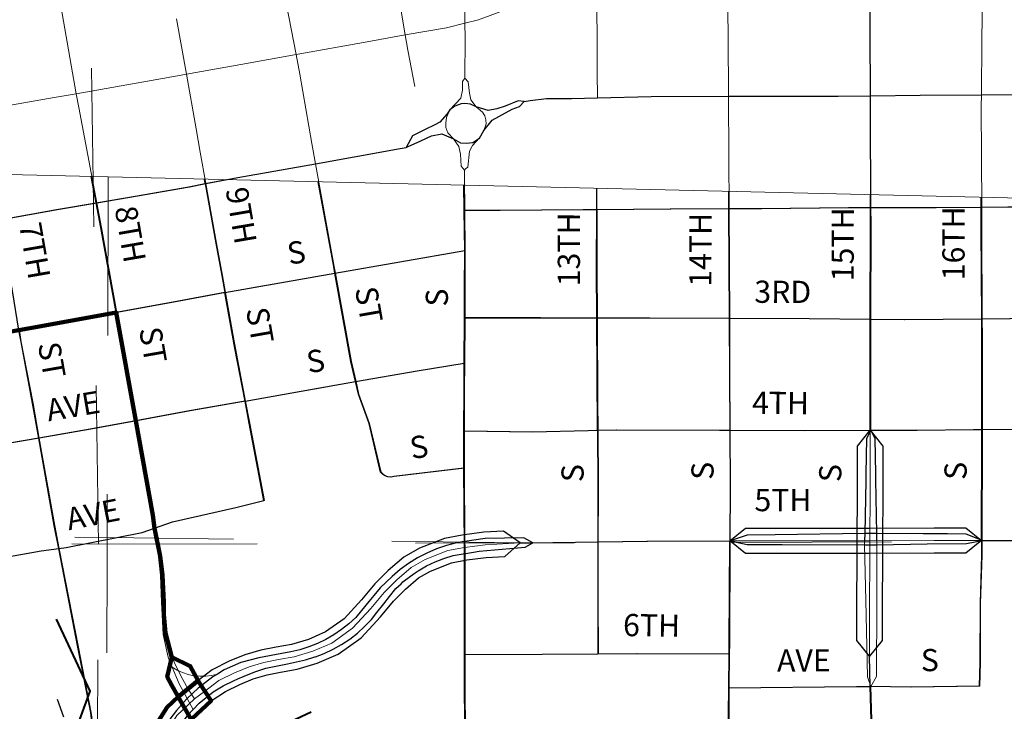
# Model space of a CAD drawing. Extents: x -54.8 to -10.8, y 12.7 to 46.7.
# Drawn here: x -35.1 to -34.5, y 34.6 to 35 of the extents above; entities that cross this region are included whole.
import ezdxf

# ---------------------------------------------------------------- set-up
doc = ezdxf.new("R2010")
doc.units = ezdxf.units.MI
doc.header["$MEASUREMENT"] = 0
doc.linetypes.add('DGN Style 1', pattern=[0.03005, 5e-05, -0.03])
doc.linetypes.add('DGN Style 2', pattern=[0.05, 0.03, -0.02])
for name, color, linetype, lineweight in [('tdCiCityStreetTxt', 7, 'Continuous', 0), ('tdCoCityStreetMajor', 7, 'Continuous', 30), ('tdCoCityStreetMinor', 7, 'Continuous', 0), ('tdCoSectLine', 7, 'DGN Style 1', 13), ('tdCoStrucDivPri', 7, 'Continuous', 40), ('tdPICityStreetCL', 7, 'DGN Style 2', 0), ('tdPIDivCarto', 7, 'Continuous', 30), ('tdPIDivCL', 2, 'DGN Style 1', 0), ('tdPIMapPltShpe', 5, 'DGN Style 1', 0), ('tdPIPri', 1, 'Continuous', 0), ('tdPIPriCL', 1, 'DGN Style 1', 0), ('tdPISectLine', 7, 'DGN Style 1', 13), ('tdPIStruc', 7, 'Continuous', 0)]:
    doc.layers.add(name, color=color, linetype=linetype, lineweight=lineweight)
doc.styles.add('Style-GEOMETRICFUTURA_211_L_L', font='GEOMETRICFUTURA_211_L_L.shx')

# ---------------------------------------------------------------- blocks, each defined once
blk = doc.blocks.new('Bridge-Open')
at = {"layer": 'tdCoStrucDivPri', "color": 7, "linetype": 'Continuous', "lineweight": 40, "flags": 128}
for points in [[(-0.08536, 0.08536), (-0.05, 0.05), (0.05, 0.05), (0.08536, 0.08536)], [(-0.08536, -0.08536), (-0.05, -0.05), (0.05, -0.05), (0.08536, -0.08536)]]:
    blk.add_lwpolyline(points, dxfattribs=at)
blk = doc.blocks.new('*U60')
at = {"layer": 'tdCoCityStreetMinor', "flags": 128}
for points in [[(471.074, 527.145), (471.0784, 527.158), (471.0779, 527.1653), (471.0757, 527.1731), (471.0714, 527.1801), (471.0591, 527.1907), (471.049, 527.2037), (471.0461, 527.2167), (471.0437, 527.2385), (471.0374, 527.2457)], [(471.0388, 527.071), (471.043, 527.0747), (471.0464, 527.1051), (471.0519, 527.1159), (471.0651, 527.1303)]]:
    blk.add_lwpolyline(points, dxfattribs=at)

msp = doc.modelspace()

# ---------------------------------------------------------------- linework, layer by layer
at = {"layer": 'tdCoCityStreetMajor', "flags": 128}
for points in [[(-34.59785, 34.77472), (-34.59785, 34.82122), (-34.5978, 34.84462), (-34.59767, 34.90477), (-34.59772, 34.91495), (-34.59803, 34.9762), (-34.59807, 34.98562), (-34.59821, 35.02575), (-34.59828, 35.05588)], [(-34.81657, 34.98202), (-34.82008, 34.9825), (-34.82837, 34.97911), (-34.83358, 34.97729), (-34.8391, 34.97627), (-34.8466, 34.97871), (-34.85015, 34.98029), (-34.85381, 34.98069), (-34.85607, 34.98053), (-34.86009, 34.97903), (-34.86325, 34.97666), (-34.86483, 34.97429), (-34.86949, 34.96901), (-34.87304, 34.96696), (-34.87832, 34.96459), (-34.88669, 34.96025), (-34.89084, 34.95302)], [(-34.88961, 34.95352), (-34.88148, 34.95709), (-34.87477, 34.96041), (-34.86838, 34.96151), (-34.861, 34.95835), (-34.85646, 34.95599), (-34.85291, 34.95567), (-34.84881, 34.95622), (-34.84463, 34.95891), (-34.84171, 34.96372), (-34.8365, 34.97011), (-34.82403, 34.97714), (-34.8193, 34.97879), (-34.81639, 34.98199)], [(-34.81639, 34.98199), (-34.81657, 34.98202)], [(-34.81639, 34.98199), (-34.81252, 34.98252), (-34.80222, 34.98396)], [(-34.80222, 34.98396), (-34.78648, 34.98396), (-34.77023, 34.98432), (-34.73639, 34.98505), (-34.68753, 34.98535)], [(-34.68753, 34.98535), (-34.6787, 34.98541), (-34.661, 34.98541)], [(-34.661, 34.98541), (-34.6183, 34.98541), (-34.59807, 34.98562)], [(-34.59807, 34.98562), (-34.59806, 34.98562)], [(-34.59806, 34.98562), (-34.56676, 34.98595)], [(-34.56676, 34.98595), (-34.52813, 34.98614), (-34.49279, 34.98631), (-34.45767, 34.98664), (-34.45767, 34.98664)], [(-35.01706, 34.93022), (-34.99681, 34.93405), (-34.94787, 34.94275), (-34.92356, 34.94707), (-34.89445, 34.95232), (-34.89087, 34.95296)], [(-34.89084, 34.95302), (-34.89087, 34.95296)], [(-34.8908, 34.95299), (-34.88961, 34.95352)], [(-35.08583, 34.91816), (-35.0601, 34.92248), (-35.02737, 34.92826), (-35.01706, 34.93022)], [(-35.14712, 34.90745), (-35.10965, 34.91416), (-35.08583, 34.91816)], [(-35.10945, 34.70024), (-35.11226, 34.71478), (-35.12208, 34.76979), (-35.12601, 34.79182), (-35.13342, 34.83053), (-35.13462, 34.83785)], [(-34.59785, 34.77472), (-34.60048, 34.76948), (-34.60092, 34.74724)], [(-34.59465, 34.74723), (-34.59503, 34.76962), (-34.59785, 34.77472)], [(-34.60092, 34.74724), (-34.60099, 34.74368)], [(-34.59459, 34.7437), (-34.59465, 34.74723)], [(-34.601, 34.74318), (-34.60166, 34.70962), (-34.60175, 34.70519)], [(-34.60099, 34.74368), (-34.601, 34.74318)], [(-34.59394, 34.70518), (-34.59402, 34.70964), (-34.59459, 34.7437)], [(-34.65817, 34.70892), (-34.67578, 34.7087), (-34.68645, 34.70496)], [(-34.59799, 34.70967), (-34.60166, 34.70962), (-34.65817, 34.70892)], [(-34.56475, 34.70946), (-34.59402, 34.70964), (-34.59799, 34.70967)], [(-34.56256, 34.70945), (-34.56475, 34.70946)], [(-34.54954, 34.70937), (-34.56256, 34.70945)], [(-34.52764, 34.70523), (-34.53776, 34.7093), (-34.54954, 34.70937)], [(-34.85423, 34.70459), (-34.85897, 34.70388), (-34.86536, 34.70215), (-34.87162, 34.69997), (-34.8777, 34.69734), (-34.88357, 34.69428), (-34.88921, 34.6908), (-34.89458, 34.68692), (-34.89966, 34.68267), (-34.90706, 34.67552), (-34.91618, 34.66442), (-34.92259, 34.65678), (-34.92692, 34.65282), (-34.93152, 34.64919), (-34.93637, 34.6459), (-34.94144, 34.64296), (-34.94671, 34.6404), (-34.95214, 34.63822), (-34.95773, 34.63643), (-34.96342, 34.63505), (-34.9692, 34.63409), (-34.98375, 34.63138), (-34.9951, 34.62842), (-35.00545, 34.62373), (-35.00981, 34.62103), (-35.0126, 34.61929), (-35.02198, 34.61214), (-35.02886, 34.60571)], [(-34.85369, 34.70467), (-34.85423, 34.70459)], [(-34.81088, 34.70388), (-34.81655, 34.70684), (-34.84097, 34.70659), (-34.85369, 34.70467)], [(-34.85305, 34.69708), (-34.84467, 34.69845), (-34.81581, 34.70116), (-34.81097, 34.70383)], [(-34.81097, 34.70383), (-34.81088, 34.70388), (-34.79803, 34.70406)], [(-34.79803, 34.70406), (-34.76962, 34.70445), (-34.73868, 34.70488), (-34.68645, 34.70496)], [(-34.68645, 34.70496), (-34.67578, 34.70277), (-34.65804, 34.70272)], [(-34.65804, 34.70272), (-34.65369, 34.70271)], [(-34.65369, 34.70271), (-34.6017, 34.70257), (-34.59836, 34.70257)], [(-34.59836, 34.70257), (-34.59395, 34.70257), (-34.56233, 34.70306)], [(-34.56233, 34.70306), (-34.53757, 34.70344), (-34.52764, 34.70523)], [(-34.52764, 34.70523), (-34.45798, 34.70534), (-34.41262, 34.70542), (-34.38745, 34.70544), (-34.31727, 34.70551), (-34.24766, 34.70558)], [(-35.08875, 34.59307), (-35.0893, 34.59687), (-35.09743, 34.63811), (-35.10945, 34.70024)], [(-34.88504, 34.68493), (-34.88314, 34.68623), (-34.87794, 34.68922), (-34.87252, 34.69181), (-34.86693, 34.69399), (-34.86119, 34.69574), (-34.85364, 34.69698)], [(-34.89399, 34.678), (-34.89279, 34.67911), (-34.8881, 34.68285), (-34.88504, 34.68493)], [(-34.90118, 34.67001), (-34.89719, 34.67502), (-34.89399, 34.678)], [(-34.90932, 34.6598), (-34.90484, 34.66541), (-34.90118, 34.67001)], [(-34.94792, 34.63201), (-34.94248, 34.63408), (-34.9369, 34.63669), (-34.93152, 34.63971), (-34.92639, 34.64313), (-34.92153, 34.64692), (-34.91697, 34.65107), (-34.91273, 34.65554), (-34.90932, 34.6598)], [(-34.97931, 34.62472), (-34.9655, 34.62743), (-34.95416, 34.63014), (-34.94825, 34.63189), (-34.94792, 34.63201)], [(-34.99694, 34.61807), (-34.99298, 34.61984), (-34.98621, 34.62246), (-34.97931, 34.62472)], [(-35.02505, 34.59869), (-35.02124, 34.60277), (-35.01236, 34.60992), (-35.00608, 34.61356), (-34.99961, 34.61687), (-34.99694, 34.61807)], [(-35.02886, 34.60571), (-35.02937, 34.60523), (-35.03554, 34.59808), (-35.04195, 34.58995), (-35.04738, 34.58131), (-35.04998, 34.57522), (-35.05142, 34.57184)], [(-35.04363, 34.56869), (-35.04211, 34.57244), (-35.04121, 34.57466), (-35.03653, 34.58353), (-35.02839, 34.59512), (-35.02505, 34.59869)]]:
    msp.add_lwpolyline(points, dxfattribs=at)
at = {"layer": 'tdCoCityStreetMinor', "flags": 128}
for points in [[(-34.89138, 35.02392), (-34.89882, 35.06813), (-34.90362, 35.09282)], [(-34.96015, 35.01154), (-34.96772, 35.05077), (-34.97249, 35.08037)], [(-35.09873, 34.98688), (-35.11079, 35.0558)], [(-34.52777, 35.02067), (-34.52748, 35.04964), (-34.52748, 35.05626)], [(-34.85369, 35.03134), (-34.85396, 35.05505)], [(-34.85369, 35.03134), (-34.84511, 35.03341), (-34.8039, 35.04903), (-34.79475, 35.05491)], [(-34.77031, 35.00056), (-34.77034, 35.0072), (-34.77048, 35.05477)], [(-34.68753, 34.98535), (-34.68771, 35.02288), (-34.68808, 35.05529)], [(-35.27037, 34.95709), (-35.27037, 34.95709), (-35.22929, 34.96417), (-35.19378, 34.97029), (-35.1596, 34.97624), (-35.11276, 34.9844), (-35.09873, 34.98688), (-35.035, 34.99814), (-35.02932, 34.99914), (-34.99503, 35.0052), (-34.96015, 35.01154), (-34.91546, 35.01966), (-34.89138, 35.02392), (-34.86536, 35.02852), (-34.85369, 35.03134)], [(-35.02932, 34.99914), (-35.03552, 35.03405)], [(-34.85372, 34.99677), (-34.85358, 35.02186), (-34.85369, 35.03134)], [(-34.88532, 34.99152), (-34.88978, 35.01442), (-34.89138, 35.02392)], [(-34.52813, 34.98614), (-34.52777, 35.02067)], [(-34.94787, 34.94275), (-34.95018, 34.95546), (-34.95778, 34.99923), (-34.96015, 35.01154)], [(-34.77023, 34.98432), (-34.77031, 35.00056)], [(-35.02324, 34.96484), (-35.02932, 34.99914)], [(-34.85372, 34.99677), (-34.85528, 34.99465), (-34.85528, 34.98905), (-34.85623, 34.98408), (-34.86325, 34.97666), (-34.86538, 34.97185), (-34.86578, 34.96838), (-34.8657, 34.96569), (-34.86459, 34.96214), (-34.861, 34.95835), (-34.85749, 34.95354), (-34.85654, 34.94881), (-34.85599, 34.94115), (-34.85405, 34.93876)], [(-35.08583, 34.91816), (-35.09719, 34.9781), (-35.09873, 34.98688)], [(-34.68717, 34.91428), (-34.68734, 34.94674), (-34.68753, 34.98535)], [(-34.52753, 34.84486), (-34.52784, 34.90189), (-34.5279, 34.91522), (-34.5282, 34.97893), (-34.52813, 34.98614)], [(-35.01706, 34.93022), (-35.02062, 34.95011), (-35.02324, 34.96484)], [(-34.92231, 34.80538), (-34.92522, 34.81802), (-34.93533, 34.87377), (-34.93607, 34.87788), (-34.94787, 34.94275)], [(-34.85381, 34.91333), (-34.85408, 34.93398), (-34.85405, 34.93876)], [(-34.85405, 34.93876), (-34.85327, 34.93945)], [(-35.01034, 34.89275), (-35.01706, 34.93022)], [(-35.07317, 34.84896), (-35.08289, 34.90264), (-35.08583, 34.91816)], [(-34.85403, 34.77444), (-34.85391, 34.80031), (-34.85382, 34.81711), (-34.85367, 34.84551), (-34.85358, 34.86378), (-34.85348, 34.88798), (-34.85381, 34.91333)], [(-34.85381, 34.91333), (-34.83155, 34.91333), (-34.77892, 34.91369), (-34.77025, 34.91375)], [(-34.76979, 34.77474), (-34.76993, 34.79287), (-34.77019, 34.84542), (-34.77034, 34.87678), (-34.77025, 34.91375)], [(-34.77025, 34.91375), (-34.72394, 34.91405), (-34.68717, 34.91428), (-34.66662, 34.91441), (-34.61146, 34.91495), (-34.59772, 34.91495), (-34.55666, 34.91495), (-34.5279, 34.91522)], [(-34.6868, 34.84515), (-34.68717, 34.91428)], [(-34.5279, 34.91522), (-34.47763, 34.91568), (-34.45737, 34.91575)], [(-35.00472, 34.86153), (-35.00666, 34.87225), (-35.01034, 34.89275)], [(-35.00472, 34.86153), (-34.98498, 34.86516), (-34.93533, 34.87377), (-34.85348, 34.88798)], [(-35.03731, 34.85555), (-35.00472, 34.86153), (-35.00472, 34.86153)], [(-34.99836, 34.82659), (-34.99939, 34.83208), (-35.00472, 34.86153)], [(-35.07317, 34.84896), (-35.03731, 34.85555)], [(-35.20311, 34.82613), (-35.13462, 34.83785), (-35.12062, 34.84025), (-35.07317, 34.84896), (-35.07317, 34.84896)], [(-35.04909, 34.71296), (-35.05009, 34.72114), (-35.05995, 34.77589), (-35.06082, 34.78067), (-35.07317, 34.84896), (-35.07317, 34.84896)], [(-34.77019, 34.84542), (-34.80568, 34.84551), (-34.85367, 34.84551)], [(-34.38748, 34.84576), (-34.43188, 34.84587), (-34.45761, 34.84555), (-34.47474, 34.84533), (-34.52753, 34.84486), (-34.57655, 34.84442), (-34.5978, 34.84462), (-34.63641, 34.84497), (-34.6868, 34.84515), (-34.73678, 34.84533), (-34.77019, 34.84542)], [(-34.68585, 34.55019), (-34.68682, 34.55188), (-34.68734, 34.55376), (-34.68734, 34.58017), (-34.68721, 34.59531), (-34.68705, 34.61236), (-34.68686, 34.63387), (-34.6868, 34.64021), (-34.68645, 34.70496), (-34.68626, 34.73931), (-34.68644, 34.77478), (-34.68662, 34.81093), (-34.6868, 34.84515)], [(-34.52748, 34.80974), (-34.52748, 34.83425), (-34.52753, 34.84486)], [(-34.99204, 34.79308), (-34.99836, 34.82659)], [(-34.92231, 34.80538), (-34.88345, 34.81223), (-34.85382, 34.81711)], [(-34.5291, 34.61344), (-34.52874, 34.62827), (-34.52856, 34.66553), (-34.52766, 34.69609), (-34.52764, 34.70523), (-34.52748, 34.76933), (-34.52748, 34.77519), (-34.52748, 34.80974)], [(-34.99204, 34.79308), (-34.94494, 34.80138), (-34.92231, 34.80538)], [(-34.90377, 34.74596), (-34.90534, 34.747), (-34.9066, 34.7484), (-34.91383, 34.77896), (-34.92052, 34.79759), (-34.92231, 34.80538)], [(-35.06082, 34.78067), (-35.02704, 34.78692), (-34.99204, 34.79308)], [(-34.98008, 34.73055), (-34.98944, 34.77929), (-34.99204, 34.79308)], [(-35.30402, 34.73693), (-35.29342, 34.73899), (-35.26811, 34.74369), (-35.2601, 34.7451), (-35.22705, 34.75093), (-35.19042, 34.7577), (-35.1605, 34.76323), (-35.12208, 34.76979), (-35.08961, 34.77534), (-35.06082, 34.78067)], [(-34.85366, 34.70083), (-34.85369, 34.70467), (-34.85399, 34.75093), (-34.85408, 34.76412), (-34.85403, 34.77444)], [(-34.85403, 34.77444), (-34.81075, 34.77371), (-34.77566, 34.77462), (-34.76979, 34.77474)], [(-34.76979, 34.77474), (-34.75812, 34.77498), (-34.69284, 34.7748), (-34.68644, 34.77478), (-34.63949, 34.77462), (-34.59785, 34.77472), (-34.56824, 34.7748), (-34.53279, 34.77516), (-34.52748, 34.77519), (-34.4742, 34.77552), (-34.45763, 34.77542), (-34.41524, 34.77516), (-34.39661, 34.77534), (-34.38782, 34.77525)], [(-34.76954, 34.74059), (-34.76979, 34.77474), (-34.76979, 34.77474)], [(-34.85399, 34.75093), (-34.89828, 34.7455), (-34.90013, 34.74519), (-34.902, 34.74534), (-34.90349, 34.74586)], [(-34.76962, 34.70445), (-34.76951, 34.73665), (-34.76954, 34.74059)], [(-35.04912, 34.71295), (-35.04909, 34.71296), (-35.03765, 34.71693), (-34.99786, 34.72611), (-34.98012, 34.73054)], [(-35.24813, 34.67598), (-35.24366, 34.67733), (-35.21286, 34.68231), (-35.17764, 34.68859), (-35.15605, 34.69245), (-35.12047, 34.69876), (-35.10945, 34.70024), (-35.10479, 34.70086), (-35.05697, 34.71024), (-35.04912, 34.71295)], [(-35.04497, 34.66637), (-35.04565, 34.68341), (-35.04762, 34.70092), (-35.04909, 34.71296)], [(-34.76969, 34.66789), (-34.76972, 34.67486), (-34.76962, 34.70445)], [(-34.60175, 34.70519), (-34.60175, 34.7051)], [(-34.60175, 34.7051), (-34.6017, 34.70257), (-34.60094, 34.66754)], [(-34.59409, 34.66779), (-34.59395, 34.70257), (-34.59394, 34.70512)], [(-34.59394, 34.70512), (-34.59394, 34.70518)], [(-34.85358, 34.63334), (-34.85358, 34.68769), (-34.85364, 34.69698), (-34.85366, 34.70083)], [(-35.04086, 34.63178), (-35.04392, 34.64593), (-35.04466, 34.6585), (-35.04497, 34.66637)], [(-34.76951, 34.63384), (-34.76969, 34.66789)], [(-34.60094, 34.66754), (-34.5999, 34.61935), (-34.59783, 34.61317)], [(-34.59783, 34.61317), (-34.59428, 34.61943), (-34.5941, 34.66646)], [(-34.5941, 34.66646), (-34.59409, 34.66779)], [(-34.85358, 34.63334), (-34.80471, 34.63352), (-34.76951, 34.63384)], [(-34.76951, 34.63384), (-34.74503, 34.63406), (-34.68686, 34.63387)], [(-35.02505, 34.59869), (-35.02886, 34.60571), (-35.03381, 34.61485), (-35.03829, 34.6254), (-35.04072, 34.63113), (-35.04086, 34.63178)], [(-34.85307, 34.56378), (-34.85358, 34.61008), (-34.85358, 34.63334)], [(-35.00981, 34.62103), (-35.01343, 34.62017), (-35.01712, 34.61972), (-35.02084, 34.61968), (-35.02454, 34.62004), (-35.02818, 34.6208), (-35.03171, 34.62196), (-35.03509, 34.6235), (-35.03829, 34.6254)], [(-34.68705, 34.61236), (-34.60651, 34.61326), (-34.59783, 34.61317), (-34.57215, 34.6129), (-34.5291, 34.61344)], [(-34.59477, 34.45609), (-34.59514, 34.5051), (-34.5952, 34.50787), (-34.596, 34.54436), (-34.59658, 34.57093), (-34.59783, 34.61317)]]:
    msp.add_lwpolyline(points, dxfattribs=at)
at = {"layer": 'tdCoSectLine', "color": 7, "linetype": 'DGN Style 1', "lineweight": 0, "flags": 128}
for points in [[(-35.08479, 34.70297), (-35.0992, 35.70222)], [(-36.10144, 34.71332), (-35.08479, 34.70297)], [(-35.08999, 33.73001), (-35.08479, 34.70297)], [(-35.08479, 34.70297), (-34.10611, 34.70567)]]:
    msp.add_lwpolyline(points, dxfattribs=at)
at = {"layer": 'tdPICityStreetCL', "color": 7, "linetype": 'Continuous', "lineweight": 30, "flags": 128}
for points in [[(-35.08617, 34.91817), (-35.08932, 34.93478)], [(-35.0174, 34.93022), (-35.01791, 34.93312)], [(-35.0174, 34.93022), (-35.00386, 34.93279)], [(-34.92265, 34.80538), (-34.92556, 34.81803), (-34.93567, 34.87378), (-34.93641, 34.87789), (-34.94615, 34.93144)], [(-35.08617, 34.91817), (-35.06044, 34.92248), (-35.02771, 34.92827), (-35.0174, 34.93022)], [(-35.0174, 34.93022), (-35.01068, 34.89276), (-35.007, 34.87226), (-35.00506, 34.86154)], [(-34.85415, 34.91334), (-34.85436, 34.9293)], [(-34.77053, 34.84543), (-34.77068, 34.87679), (-34.77059, 34.91375), (-34.77059, 34.92735)], [(-34.68757, 34.92541), (-34.68751, 34.91429), (-34.68714, 34.84516), (-34.68678, 34.77479), (-34.6866, 34.73932), (-34.68679, 34.70497)], [(-34.59819, 34.77473), (-34.59819, 34.82123), (-34.59814, 34.84463), (-34.59801, 34.90478), (-34.59806, 34.91496), (-34.5981, 34.92333)], [(-34.52824, 34.91523), (-34.52827, 34.9217)], [(-35.14746, 34.90746), (-35.10999, 34.91417), (-35.08617, 34.91817)], [(-35.00506, 34.86154), (-35.03765, 34.85556), (-35.07351, 34.84897), (-35.08323, 34.90265), (-35.08617, 34.91817)], [(-34.85437, 34.77445), (-34.85425, 34.80032), (-34.85416, 34.81712), (-34.85401, 34.84552), (-34.85392, 34.86379), (-34.85382, 34.88798), (-34.85415, 34.91334)], [(-34.52824, 34.91523), (-34.557, 34.91496), (-34.59806, 34.91496), (-34.6118, 34.91496), (-34.66695, 34.91442), (-34.68751, 34.91429), (-34.72428, 34.91406), (-34.77059, 34.91375), (-34.77926, 34.9137), (-34.83189, 34.91334), (-34.85415, 34.91334)], [(-34.30916, 34.91659), (-34.31779, 34.91649), (-34.32443, 34.91641), (-34.36675, 34.91623), (-34.38757, 34.9161), (-34.4248, 34.91587), (-34.45771, 34.91576), (-34.47797, 34.91569), (-34.52824, 34.91523)], [(-34.52798, 34.70524), (-34.52782, 34.76934), (-34.52782, 34.7752), (-34.52782, 34.80975), (-34.52782, 34.83426), (-34.52787, 34.84487), (-34.52818, 34.9019), (-34.52824, 34.91523)], [(-35.10979, 34.70025), (-35.1126, 34.71479), (-35.12242, 34.7698), (-35.12635, 34.79183), (-35.13358, 34.83049), (-35.13496, 34.83786), (-35.13901, 34.86254), (-35.14746, 34.90746)], [(-35.00506, 34.86154), (-34.93567, 34.87378), (-34.85382, 34.88798)], [(-34.99238, 34.79309), (-34.9987, 34.8266), (-35.00506, 34.86154)], [(-34.77053, 34.84543), (-34.80602, 34.84552), (-34.81911, 34.84554), (-34.85401, 34.84552)], [(-34.38782, 34.84577), (-34.43222, 34.84588), (-34.45795, 34.84555), (-34.47508, 34.84534), (-34.52787, 34.84487), (-34.57689, 34.84443), (-34.59814, 34.84463), (-34.63675, 34.84498), (-34.68714, 34.84516), (-34.73712, 34.84534), (-34.77053, 34.84543)], [(-34.77013, 34.77475), (-34.77053, 34.84543)], [(-34.92265, 34.80538), (-34.88379, 34.81224), (-34.85416, 34.81712)], [(-34.99238, 34.79309), (-34.94528, 34.80139), (-34.92265, 34.80538)], [(-34.85433, 34.75094), (-34.89862, 34.74551), (-34.90047, 34.7452), (-34.90234, 34.74535), (-34.90411, 34.74597), (-34.90568, 34.74701), (-34.90694, 34.7484), (-34.91417, 34.77897), (-34.92086, 34.79759), (-34.92265, 34.80538)], [(-34.99238, 34.79309), (-35.02738, 34.78692), (-35.06116, 34.78068), (-35.08995, 34.77535), (-35.12242, 34.7698), (-35.16084, 34.76323), (-35.19076, 34.75771), (-35.22739, 34.75094), (-35.26044, 34.74511), (-35.26845, 34.7437), (-35.29376, 34.739), (-35.30436, 34.73694), (-35.32862, 34.73221)], [(-35.10979, 34.70025), (-35.10513, 34.70087), (-35.05731, 34.71024), (-35.04943, 34.71297), (-35.03799, 34.71694), (-34.9982, 34.72612), (-34.98041, 34.73052), (-34.98978, 34.7793), (-34.99238, 34.79309)], [(-34.85392, 34.63334), (-34.85392, 34.6877), (-34.854, 34.70084), (-34.85433, 34.75094), (-34.85442, 34.76413), (-34.85437, 34.77445)], [(-34.85437, 34.77445), (-34.81109, 34.77372), (-34.776, 34.77463), (-34.77013, 34.77475)], [(-34.77013, 34.77475), (-34.75846, 34.77499), (-34.69318, 34.77481), (-34.68678, 34.77479), (-34.63983, 34.77463), (-34.59819, 34.77473)], [(-34.77013, 34.77475), (-34.76988, 34.74059), (-34.76985, 34.73666), (-34.76996, 34.70446), (-34.77001, 34.6679), (-34.76985, 34.63385)], [(-34.59819, 34.77473), (-34.56858, 34.77481), (-34.53313, 34.77517), (-34.52782, 34.7752), (-34.47454, 34.77553), (-34.45797, 34.77543), (-34.41558, 34.77517), (-34.39695, 34.77535), (-34.38816, 34.77526)], [(-34.81894, 34.70369), (-34.81122, 34.70389), (-34.79837, 34.70402), (-34.76996, 34.70446), (-34.73902, 34.70489), (-34.68679, 34.70497)], [(-34.59634, 34.54437), (-34.62186, 34.54419), (-34.65313, 34.5445), (-34.65803, 34.54455), (-34.67032, 34.54564), (-34.67937, 34.54708), (-34.68131, 34.54719), (-34.68317, 34.54777), (-34.68483, 34.5488), (-34.68619, 34.5502), (-34.68716, 34.55189), (-34.68768, 34.55377), (-34.68768, 34.58018), (-34.68739, 34.61237), (-34.6872, 34.63388), (-34.68714, 34.64022), (-34.68679, 34.70497)], [(-34.52798, 34.70524), (-34.528, 34.6961), (-34.5289, 34.66554), (-34.52908, 34.62828), (-34.52944, 34.61345), (-34.57249, 34.61291), (-34.59817, 34.61318)], [(-34.52798, 34.70524), (-34.45832, 34.70535), (-34.41296, 34.70543), (-34.38779, 34.70545), (-34.31761, 34.70552), (-34.248, 34.70558), (-34.22217, 34.70561), (-34.17842, 34.70551)], [(-35.24847, 34.67599), (-35.244, 34.67734), (-35.2132, 34.68232), (-35.17798, 34.6886), (-35.15639, 34.69245), (-35.12081, 34.69877), (-35.10979, 34.70025)], [(-35.09506, 34.51433), (-35.09597, 34.51948), (-35.09542, 34.52997), (-35.08964, 34.56216), (-35.08765, 34.58296), (-35.08909, 34.59308), (-35.08964, 34.59688), (-35.09777, 34.63812), (-35.10979, 34.70025)], [(-34.85392, 34.63334), (-34.80505, 34.63353), (-34.76985, 34.63385)], [(-34.76985, 34.63385), (-34.74537, 34.63407), (-34.6872, 34.63388)], [(-34.85341, 34.56379), (-34.85392, 34.61009), (-34.85392, 34.63334)], [(-34.59817, 34.61318), (-34.59873, 34.63225)], [(-34.68739, 34.61237), (-34.60685, 34.61327), (-34.59817, 34.61318)], [(-34.59511, 34.4561), (-34.59548, 34.50511), (-34.59554, 34.50788), (-34.59634, 34.54437), (-34.59692, 34.57094), (-34.59817, 34.61318)]]:
    msp.add_lwpolyline(points, dxfattribs=at)
at = {"layer": 'tdPIDivCarto', "color": 7, "linetype": 'Continuous', "lineweight": 30, "flags": 128}
for points in [[(-34.59873, 34.63225), (-34.60668, 34.64229), (-34.60662, 34.65331), (-34.60635, 34.70516), (-34.60619, 34.73534), (-34.60622, 34.74718), (-34.6062, 34.76474), (-34.59819, 34.77473), (-34.5902, 34.76473), (-34.59022, 34.74719), (-34.59019, 34.73531), (-34.59035, 34.70508), (-34.59062, 34.65322), (-34.59068, 34.6422), (-34.59873, 34.63225)], [(-35.01378, 34.60413), (-35.00463, 34.61009), (-34.99566, 34.61458), (-34.98715, 34.61806), (-34.97849, 34.62067), (-34.96992, 34.62234), (-34.95951, 34.62411), (-34.94679, 34.6279), (-34.93374, 34.63361), (-34.91919, 34.6439), (-34.90702, 34.65719), (-34.89867, 34.667), (-34.89109, 34.67458), (-34.88298, 34.68173), (-34.87542, 34.68603), (-34.86221, 34.69116), (-34.85253, 34.69297), (-34.84028, 34.69449), (-34.82848, 34.69515), (-34.81894, 34.70369), (-34.82937, 34.71112), (-34.84172, 34.71043), (-34.85548, 34.7087), (-34.86662, 34.70661), (-34.88231, 34.70052), (-34.89233, 34.69482), (-34.90205, 34.68626), (-34.91044, 34.67786), (-34.91901, 34.66779), (-34.92983, 34.65597), (-34.94165, 34.64761), (-34.9523, 34.64295), (-34.96315, 34.63972), (-34.97279, 34.63808), (-34.98234, 34.63622), (-34.9925, 34.63316), (-35.00228, 34.62915), (-35.01312, 34.62373), (-35.02201, 34.617)], [(-34.68679, 34.70497), (-34.6768, 34.71299), (-34.66618, 34.71301), (-34.64495, 34.71304), (-34.59836, 34.71312), (-34.55794, 34.71319), (-34.54427, 34.71321), (-34.53799, 34.71322), (-34.52798, 34.70524), (-34.53796, 34.69722), (-34.54424, 34.69721), (-34.55791, 34.69719), (-34.59834, 34.69712), (-34.64492, 34.69704), (-34.66615, 34.69701), (-34.67677, 34.69699), (-34.68679, 34.70497)]]:
    msp.add_lwpolyline(points, dxfattribs=at)
at = {"layer": 'tdPIDivCL', "color": 2, "linetype": 'Continuous', "lineweight": 13, "flags": 128}
for points in [[(-34.59873, 34.63225), (-34.59862, 34.65327), (-34.59835, 34.70512), (-34.59819, 34.73533), (-34.59821, 34.74719), (-34.59819, 34.77473)], [(-34.81894, 34.70369), (-34.841, 34.70246), (-34.854, 34.70084), (-34.86442, 34.69888), (-34.87886, 34.69327), (-34.88766, 34.68828), (-34.89657, 34.68042), (-34.90456, 34.67243), (-34.91301, 34.66249), (-34.92451, 34.64994), (-34.9377, 34.64061), (-34.94955, 34.63542), (-34.96133, 34.63192), (-34.97135, 34.63021), (-34.98042, 34.62844), (-34.98983, 34.62561), (-34.99897, 34.62186), (-35.00887, 34.61691), (-35.01788, 34.61009), (-35.02414, 34.6054)], [(-34.68679, 34.70497), (-34.66617, 34.70501), (-34.64494, 34.70504), (-34.59835, 34.70512), (-34.55793, 34.70519), (-34.54426, 34.70521), (-34.52798, 34.70524)], [(-35.14015, 34.34342), (-35.1027, 34.4322), (-35.09935, 34.44082), (-35.09678, 34.44747), (-35.09464, 34.45299), (-35.08074, 34.48895), (-35.07724, 34.49857), (-35.06378, 34.53552), (-35.04886, 34.57068), (-35.04843, 34.57175), (-35.04618, 34.57738), (-35.04256, 34.58333), (-35.03527, 34.59501), (-35.02414, 34.6054), (-35.02817, 34.61163), (-35.03154, 34.61768), (-35.03574, 34.62575), (-35.03877, 34.63231)]]:
    msp.add_lwpolyline(points, dxfattribs=at)
at = {"layer": 'tdPIMapPltShpe', "color": 5, "linetype": 'Continuous', "lineweight": 13, "flags": 128}
msp.add_lwpolyline([(-37.55353, 32.47492), (-37.46427, 34.99015), (-33.95346, 34.9083), (-33.99065, 32.37818), (-37.55353, 32.47492)], close=True, dxfattribs=at)
at = {"layer": 'tdPIPri', "color": 1, "linetype": 'Continuous', "lineweight": 120, "flags": 128}
for points in [[(-35.62927, 34.75435), (-35.51314, 34.77025), (-35.41943, 34.77941), (-35.41025, 34.78834), (-35.38384, 34.79316), (-35.34177, 34.80107), (-35.27309, 34.81399), (-35.2593, 34.81659), (-35.20345, 34.82614), (-35.13496, 34.83786), (-35.12096, 34.84026), (-35.07351, 34.84897), (-35.06116, 34.78068), (-35.05043, 34.72115), (-35.04943, 34.71297), (-35.04583, 34.69537), (-35.04432, 34.68343), (-35.04365, 34.66645), (-35.04365, 34.65837), (-35.04247, 34.64694), (-35.03877, 34.63231), (-35.0385, 34.63172)], [(-35.1393, 34.32376), (-35.13274, 34.3404), (-35.09529, 34.42919), (-35.09189, 34.43792), (-35.08931, 34.44458), (-35.08718, 34.4501), (-35.07325, 34.48614), (-35.06973, 34.49583), (-35.05634, 34.53258), (-35.04146, 34.56763), (-35.041, 34.56878), (-35.039, 34.57379), (-35.03575, 34.57913), (-35.02904, 34.58989), (-35.01378, 34.60413), (-35.02131, 34.61575), (-35.02449, 34.62147), (-35.02689, 34.62607), (-35.0385, 34.63172)], [(-35.0345, 34.60668), (-35.02629, 34.59246), (-35.0345, 34.60668), (-35.03504, 34.6075), (-35.03858, 34.61389), (-35.04143, 34.61936), (-35.0385, 34.63172)], [(-35.14756, 34.34644), (-35.11012, 34.43521), (-35.1068, 34.44371), (-35.10424, 34.45035), (-35.1021, 34.45587), (-35.08823, 34.49177), (-35.08476, 34.5013), (-35.07123, 34.53845), (-35.05625, 34.57373), (-35.05586, 34.57472), (-35.05336, 34.58097), (-35.04937, 34.58753), (-35.0415, 34.60014), (-35.0345, 34.60668), (-35.02201, 34.617)]]:
    msp.add_lwpolyline(points, dxfattribs=at)
at = {"layer": 'tdPIPriCL', "color": 1, "linetype": 'Continuous', "lineweight": 13, "flags": 128}
msp.add_lwpolyline([(-35.03527, 34.59501), (-35.02414, 34.6054), (-35.02817, 34.61163), (-35.03154, 34.61768), (-35.03574, 34.62575), (-35.03877, 34.63231), (-35.04247, 34.64694), (-35.04365, 34.65837), (-35.04365, 34.66645), (-35.04432, 34.68343), (-35.04583, 34.69537), (-35.04943, 34.71297), (-35.05043, 34.72115), (-35.06116, 34.78068), (-35.07351, 34.84897), (-35.12096, 34.84026), (-35.13496, 34.83786)], dxfattribs=at)
at = {"layer": 'tdPISectLine', "color": 7, "linetype": 'DGN Style 1', "lineweight": 13, "flags": 128}
for points in [[(-35.07874, 34.93453), (-35.07928, 34.69234), (-35.08436, 33.72998), (-35.10896, 32.73901)], [(-36.09963, 34.72081), (-35.90748, 34.71824), (-35.06253, 34.70695), (-34.81894, 34.70369)]]:
    msp.add_lwpolyline(points, dxfattribs=at)
at = {"layer": 'tdPIStruc', "color": 7, "linetype": 'Continuous', "lineweight": 30}
msp.add_line((-35.10661, 34.59392), (-35.11068, 34.60497), dxfattribs=at)

# ---------------------------------------------------------------- block references
at = {"layer": 'tdCoCityStreetMinor', "xscale": 0.3280839895260334, "yscale": 0.3280839895403385, "zscale": 0.3280839895260334, "rotation": 359.9999999916727}
msp.add_blockref('*U60', (-189.39356, -137.98411), dxfattribs=at)
at = {"layer": 'tdCoStrucDivPri', "color": 7, "linetype": 'Continuous', "lineweight": 40, "xscale": 1.000000625760056, "yscale": 1.000000625760056, "zscale": 1.000000625760056, "rotation": 69.98188089182705}
msp.add_blockref('Bridge-Open', (-35.06017, 34.54621), dxfattribs=at)

# ---------------------------------------------------------------- texts
at = {"layer": 'tdCiCityStreetTxt', "color": 7, "linetype": 'Continuous', "lineweight": 0, "style": 'Style-GEOMETRICFUTURA_211_L_L'}
for s, rotation, p in [('9TH', 279.69456, (-35.00468, 34.92667)), ('8TH', 279.86994, (-35.07465, 34.91488)), ('15TH', 89.92396, (-34.60858, 34.86868)), ('16TH', 89.924, (-34.53872, 34.86928)), ('13TH', 89.92382, (-34.78122, 34.86548)), ('14TH', 89.92388, (-34.69829, 34.8652)), ('7TH', 279.90612, (-35.1349, 34.90446)), ('S', 9.64713, (-34.96449, 34.87898)), ('3RD', 359.80776, (-34.67129, 34.85509)), ('ST', 279.90658, (-34.92311, 34.86406)), ('S', 89.92382, (-34.86443, 34.85269)), ('ST', 279.90658, (-34.99181, 34.85102)), ('ST', 279.90658, (-35.05923, 34.8386)), ('ST', 279.90658, (-35.12303, 34.82914)), ('S', 9.42491, (-34.95238, 34.81062)), ('AVE', 9.68999, (-35.11631, 34.78026)), ('4TH', 359.68026, (-34.67276, 34.78507)), ('S', 9.42491, (-34.8872, 34.75644)), ('S', 89.92382, (-34.77888, 34.74203)), ('S', 89.92382, (-34.69694, 34.74347)), ('S', 89.92382, (-34.61639, 34.74203)), ('S', 89.92382, (-34.53739, 34.74347)), ('5TH', 0.05981, (-34.67119, 34.72373)), ('AVE', 11.13843, (-35.10346, 34.71165)), ('6TH', 359.30078, (-34.75408, 34.64501)), ('AVE', 0.18078, (-34.65694, 34.62262)), ('S', 0.91498, (-34.56621, 34.62279))]:
    msp.add_text(s, height=0.014, rotation=rotation, dxfattribs=at).set_placement(p)

doc.saveas('drawing.dxf')
